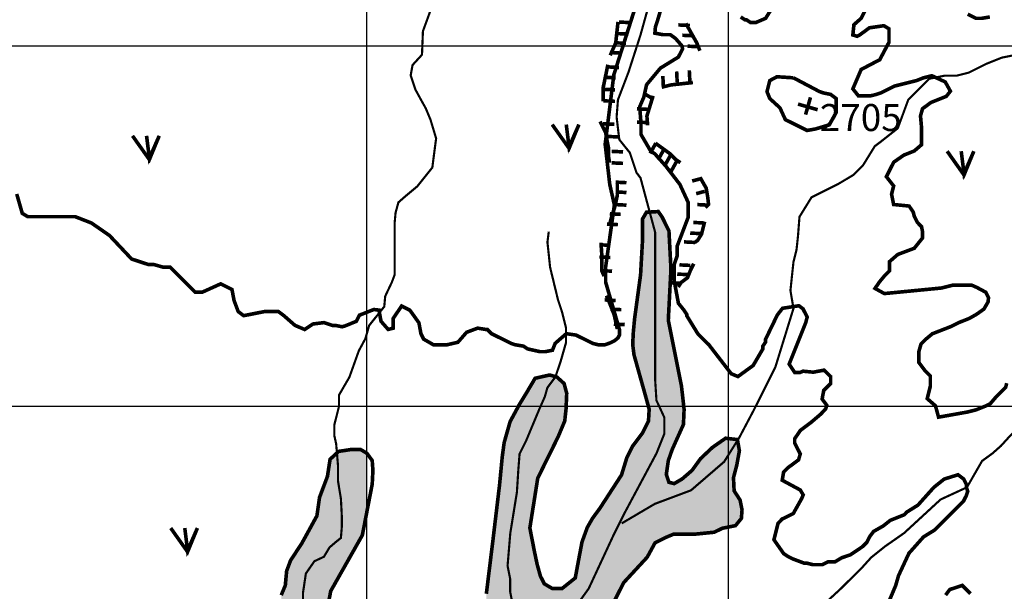
# Model space of a CAD drawing. Units: inches. Extents: x 575013 to 604997, y 7446985 to 7495435.
# Drawn here: x 592037 to 594768, y 7470486 to 7472073 of the extents above; entities that cross this region are included whole.
import ezdxf

# ---------------------------------------------------------------- set-up
doc = ezdxf.new("R2010")
doc.units = ezdxf.units.IN
doc.header["$MEASUREMENT"] = 0
doc.linetypes.add('ACAD_ISO14W100', pattern=[25.5, 12, -3, 0.5, -3, 0.5, -3, 0.5, -3])
for name, color, linetype in [('LAYER01', 7, 'CONTINUOUS'), ('LAYER03', 3, 'CONTINUOUS'), ('LAYER04', 42, 'CONTINUOUS'), ('LAYER05', 7, 'CONTINUOUS'), ('LAYER07', 7, 'CONTINUOUS'), ('LAYER09', 4, 'CONTINUOUS'), ('LAYER11', 7, 'CONTINUOUS')]:
    doc.layers.add(name, color=color, linetype=linetype)
doc.styles.get("Standard").update_dxf_attribs({"font": 'arialbd0.ttf', "height": 75})
pattern_1 = [(37.5, (0, 0), (-1.6000313, 48.94132373), [0, -38.608, 0, -43.18, 0, -41.275]), (7.5, (0, 0), (44.9523283, 71.68251006), [0, -20.828, 0, -34.798, 0, -13.335]), (327.5, (-31.24, 0), (79.09923702, 0.14371847), [0, -12.7, 0, -45.72, 0, -59.69]), (317.5, (-31.24, 0), (76.35564525, 22.2929323), [0, -6.35, 0, -29.972, 0, -34.29])]

msp = doc.modelspace()

# ---------------------------------------------------------------- hatches: boundary and pattern name
at = {"layer": 'LAYER01', "linetype": 'Continuous'}
h = msp.add_hatch(dxfattribs=at)
h.set_pattern_fill('AR-SAND', style=0)
h.set_pattern_definition(pattern_1)
h.paths.add_polyline_path([(593694.1, 7470268.6), (593681.3, 7470286.8), (593674, 7470323.3), (593670.3, 7470350.6), (593672.1, 7470381.7), (593684.8, 7470454.6), (593712.2, 7470509.3), (593777.9, 7470580.5), (593799.8, 7470620.6), (593829.1, 7470635.2), (593851, 7470644.3), (593909.4, 7470644.3), (593964.2, 7470649.8), (593986.1, 7470660.7), (594022.7, 7470668), (594039.1, 7470688.1), (594040.9, 7470711.8), (594035.4, 7470739.2), (594019, 7470764.7), (594017.2, 7470801.2), (594026.3, 7470835.9), (594033.6, 7470876), (594028.1, 7470907), (593995.3, 7470910.7), (593958.7, 7470885.1), (593925.9, 7470854.1), (593902.1, 7470821.3), (593874.7, 7470797.6), (593852.8, 7470784.8), (593838.2, 7470788.4), (593830.9, 7470810.3), (593836.4, 7470848.6), (593847.3, 7470879.7), (593878.4, 7470949), (593880.2, 7470990.9), (593872.9, 7471055.9), (593836.4, 7471238.4), (593843.7, 7471380.7), (593838.2, 7471486.5), (593819.8, 7471523.7), (593808.8, 7471540.1), (593775.9, 7471538.3), (593765, 7471520), (593765, 7471489), (593765, 7471463.5), (593759.5, 7471365), (593743.1, 7471244.6), (593739.4, 7471206.2), (593737.6, 7471171.6), (593741.2, 7471142.4), (593772.3, 7471031.4), (593783.3, 7470991.3), (593781.4, 7470958.4), (593765, 7470925.6), (593737.6, 7470889.1), (593721.2, 7470856.3), (593706.6, 7470808.8), (593670, 7470752.3), (593646.3, 7470715.8), (593626.2, 7470688.4), (593611.6, 7470662.9), (593597, 7470622.7), (593586, 7470564.4), (593578.3, 7470522.8), (593560.1, 7470508.2), (593541.8, 7470493.6), (593514.4, 7470493.6), (593492.5, 7470506.4), (593481.5, 7470528.3), (593472.4, 7470561.1), (593465.1, 7470595.8), (593452.3, 7470661.5), (593474.2, 7470799.9), (593530.8, 7470914.8), (593549.1, 7470958.6), (593552.7, 7470991.4), (593554.6, 7471035.2), (593547.3, 7471062.6), (593527.2, 7471080.8), (593507.1, 7471086.3), (593466.9, 7471077.2), (593443.1, 7471037), (593423.1, 7471004.2), (593397.5, 7470956.8), (593381, 7470898.4), (593375.6, 7470858.2), (593368.3, 7470781.6), (593350, 7470628.4), (593331.6, 7470478.8), (593335.2, 7470345.6), (593346.2, 7470281.8), (593340.7, 7470236.2), (593322.4, 7470196), (593293.2, 7470166.8), (593148.9, 7470000), (593840.4, 7470000), (593854.8, 7470016.8), (593884, 7470040.5), (593916.9, 7470062.4), (593964.4, 7470080.6), (593989.9, 7470098.9), (594011.9, 7470126.2), (594015.5, 7470150), (594004.6, 7470171.9), (593991.8, 7470186.5), (593988.1, 7470210.2), (594008.2, 7470230.2), (594039.3, 7470244.8), (594055.7, 7470259.4), (594066.7, 7470283.1), (594066.7, 7470308.7), (594053.9, 7470325.1), (594013.7, 7470323.3), (593953.4, 7470299.6), (593904.1, 7470286.8), (593854.8, 7470264.9), (593820.1, 7470252.1), (593794.5, 7470246.7), (593761.6, 7470246.7), (593732.4, 7470252.1)])
h.paths.add_polyline_path([(593148.9, 7470000), (593130.6, 7469978.9), (593062.4, 7469902.9), (593040.5, 7469888.3), (593005.8, 7469881), (593000, 7469881), (593000, 7469517.1), (593181.5, 7469703.9), (593377, 7469871.8), (593435.4, 7469900.9), (593517.6, 7469917.4), (593550.5, 7469921), (593623.6, 7469899.1), (593693, 7469842.6), (593729.5, 7469813.4), (593762.4, 7469789.7), (593789.8, 7469780.5), (593817.2, 7469778.7), (593839.1, 7469787.8), (593843.8, 7469847.1), (593842, 7469876.3), (593836.5, 7469894.5), (593827.4, 7469923.7), (593821.9, 7469967.5), (593832.9, 7469991.2), (593840.4, 7470000)])
h = msp.add_hatch(dxfattribs=at)
h.set_pattern_fill('AR-SAND', style=0)
h.set_pattern_definition(pattern_1)
h.paths.add_polyline_path([(592211.7, 7465807.1), (592277.5, 7465927.5), (592353.8, 7466000), (592058.2, 7466000), (592056.4, 7465948.1), (592047.2, 7465829.5), (592047.2, 7465783.9), (592038.1, 7465732.8), (592032.6, 7465689), (592025.3, 7465658), (592000, 7465582), (592000, 7465100.2), (592028.8, 7465185.2), (592047.1, 7465303.8), (592058, 7465373.1), (592138.7, 7465475), (592158.8, 7465549.8)])
h.paths.add_polyline_path([(592353.8, 7466000), (592473.5, 7466113.7), (592632.4, 7466254.1), (592672.6, 7466277.9), (592709.1, 7466281.5), (592745.7, 7466299.8), (592760.3, 7466316.2), (593000, 7466528.2), (593000, 7466743.9), (592808.9, 7466583.7), (592694.6, 7466493.2), (592486.4, 7466381.9), (592376.8, 7466361.8), (592314.7, 7466372.7), (592316.5, 7466447.5), (592331.1, 7466511.4), (592360.4, 7466606.3), (592418.8, 7466769.8), (592471.7, 7466837.4), (592617.8, 7466966.9), (592844.3, 7467127.4), (593000, 7467206.4), (593000, 7467363.4), (592938.5, 7467352.7), (592869.1, 7467323.6), (592805.2, 7467303.5), (592737.6, 7467268.8), (592712, 7467239.6), (592663.7, 7467168.5), (592649.1, 7467146.6), (592621.7, 7467124.7), (592601.6, 7467110.1), (592576, 7467106.5), (592550.4, 7467106.5), (592541.3, 7467124.7), (592566.9, 7467150.3), (592592.4, 7467175.8), (592618, 7467203.2), (592639.9, 7467245.1), (592705.7, 7467349.1), (592782.4, 7467411.1), (592844.5, 7467458.6), (592901.1, 7467515.1), (592960, 7467607.4), (592980.1, 7467636.6), (593000, 7467649), (593000, 7467991.9), (592991.1, 7467979), (592967.3, 7467955.3), (592945.4, 7467924.2), (592916.2, 7467898.7), (592879.7, 7467869.5), (592861.4, 7467862.2), (592835.8, 7467871.3), (592848.6, 7467922.4), (592859.6, 7467958.9), (592921.7, 7468042.8), (592972.8, 7468141.3), (593000, 7468213.8), (593000, 7469189.6), (592912.7, 7469134.9), (592790.3, 7469049.2), (592735.5, 7469027.3), (592691.7, 7469030.9), (592678.9, 7469040.1), (592677, 7469071.1), (592682.5, 7469096.6), (592697.1, 7469124), (592839.6, 7469335.6), (592960.2, 7469476.1), (593000, 7469517.1), (593000, 7469881), (592976.6, 7469881), (592954.7, 7469901.1), (592940.1, 7469933.9), (592927.3, 7469977.7), (592925.4, 7470047), (592925.4, 7470096.3), (592898.1, 7470345.9), (592894.4, 7470422.5), (592894.4, 7470457.2), (592899.9, 7470486.4), (592987.6, 7470641.5), (593000, 7470705.5), (593000, 7470869), (592982.2, 7470879.7), (592958.4, 7470879.7), (592921.9, 7470874.2), (592898.1, 7470852.3), (592890.8, 7470804.9), (592868.9, 7470746.5), (592861.6, 7470695.4), (592839.7, 7470655.3), (592819.6, 7470618.8), (592788.5, 7470571.4), (592777.6, 7470542.2), (592773.9, 7470502.1), (592762.6, 7470474.9), (592762.6, 7470403.8), (592790, 7470170.3), (592790, 7470095.5), (592780.9, 7470026.1), (592770, 7469924), (592748, 7469863.8), (592689.4, 7469635.5), (592616.3, 7469515.1), (592545.1, 7469422), (592537.8, 7469370.9), (592532.3, 7469219.5), (592546.9, 7468971.7), (592546.9, 7468858.6), (592528.6, 7468792.9), (592506.7, 7468710.8), (592439.1, 7468563), (592385.8, 7468353.2), (592320, 7468074.1), (592309.1, 7467948.2), (592316.4, 7467862.5), (592378.5, 7467737), (592400.4, 7467685.9), (592400.4, 7467645.8), (592391.3, 7467594.7), (592376.7, 7467543.6), (592347.5, 7467485.2), (592318.2, 7467383.1), (592316.4, 7467332), (592310.3, 7467235.5), (592290.3, 7467189.9), (592222.7, 7467117), (592180.7, 7467033), (592151.4, 7466936.3), (592098.5, 7466748.4), (592056.4, 7466621), (592014.4, 7466502.4), (592012.5, 7466440.4), (592027.1, 7466360.1), (592036.3, 7466221.5), (592060, 7466050.3), (592058.2, 7466000)])
h.paths.add_polyline_path([(593291.2, 7466657.9), (593369.7, 7466636), (593499.4, 7466625.1), (593554.2, 7466634.2), (593609, 7466636), (593656.5, 7466645.2), (593705.8, 7466652.5), (593861.1, 7466721.8), (593957.2, 7466723.9), (594001.1, 7466734.8), (594024.8, 7466756.7), (594044.9, 7466784.1), (594052.2, 7466813.3), (594048.5, 7466838.8), (594028.5, 7466855.2), (593988.3, 7466858.9), (593946.3, 7466853.4), (593878.7, 7466842.5), (593805.6, 7466829.7), (593741.7, 7466822.4), (593681.4, 7466813.3), (593633.9, 7466807.8), (593597.4, 7466804.1), (593493.8, 7466767.9), (593462.8, 7466767.9), (593426.2, 7466784.4), (593429.9, 7466813.6), (593450, 7466842.7), (593464.6, 7466881.1), (593481, 7466910.2), (593484.7, 7466946.7), (593484.7, 7466992.3), (593484.7, 7467019.7), (593477.4, 7467043.4), (593459.1, 7467052.5), (593440.8, 7467054.4), (593402.5, 7467048.9), (593375.1, 7467030.7), (593345.9, 7467001.5), (593314.8, 7466975.9), (593289.2, 7466954), (593256.4, 7466926.7), (593214.4, 7466902.9), (593013.4, 7466755.2), (593000, 7466743.9), (593000, 7466528.2), (593047, 7466569.8), (593157.9, 7466657.9), (593203.5, 7466679.8)])
h.paths.add_polyline_path([(591918.3, 7465803.8), (592122.8, 7466655.9), (592264.4, 7466621.9), (592059.8, 7465769.8)], flags=9)

# ---------------------------------------------------------------- linework, layer by layer
at = {"layer": 'LAYER01', "color": 7, "linetype": 'Continuous'}
for points in [[(593684.8, 7470454.6, 10, 10, 0), (593712.2, 7470509.3, 10, 10, 0), (593777.9, 7470580.5, 10, 10, 0), (593799.8, 7470620.6, 10, 10, 0), (593829.1, 7470635.2, 10, 10, 0), (593851, 7470644.3, 10, 10, 0), (593909.4, 7470644.3, 10, 10, 0), (593964.2, 7470649.8, 10, 10, 0), (593986.1, 7470660.7, 10, 10, 0), (594022.7, 7470668, 10, 10, 0), (594039.1, 7470688.1, 10, 10, 0), (594040.9, 7470711.8, 10, 10, 0), (594035.4, 7470739.2, 10, 10, 0), (594019, 7470764.7, 10, 10, 0), (594017.2, 7470801.2, 10, 10, 0), (594026.3, 7470835.9, 10, 10, 0), (594033.6, 7470876, 10, 10, 0), (594028.1, 7470907, 10, 10, 0), (593995.3, 7470910.7, 10, 10, 0), (593958.7, 7470885.1, 10, 10, 0), (593925.9, 7470854.1, 10, 10, 0), (593902.1, 7470821.3, 10, 10, 0), (593874.7, 7470797.6, 10, 10, 0), (593852.8, 7470784.8, 10, 10, 0), (593838.2, 7470788.4, 10, 10, 0), (593830.9, 7470810.3, 10, 10, 0), (593836.4, 7470848.6, 10, 10, 0), (593847.3, 7470879.7, 10, 10, 0), (593878.4, 7470949, 10, 10, 0), (593880.2, 7470990.9, 10, 10, 0), (593872.9, 7471055.9, 10, 10, 0), (593836.4, 7471238.4, 10, 10, 0), (593843.7, 7471380.7, 10, 10, 0), (593838.2, 7471486.5, 10, 10, 0), (593819.8, 7471523.7, 10, 10, 0), (593808.8, 7471540.1, 10, 10, 0), (593775.9, 7471538.3, 10, 10, 0), (593765, 7471520, 10, 10, 0), (593765, 7471489, 10, 10, 0), (593765, 7471463.5, 10, 10, 0), (593759.5, 7471365, 10, 10, 0), (593743.1, 7471244.6, 10, 10, 0), (593739.4, 7471206.2, 10, 10, 0), (593737.6, 7471171.6, 10, 10, 0), (593741.2, 7471142.4, 10, 10, 0), (593772.3, 7471031.4, 10, 10, 0), (593783.3, 7470991.3, 10, 10, 0), (593781.4, 7470958.4, 10, 10, 0), (593765, 7470925.6, 10, 10, 0), (593737.6, 7470889.1, 10, 10, 0), (593721.2, 7470856.3, 10, 10, 0), (593706.6, 7470808.8, 10, 10, 0), (593670, 7470752.3, 10, 10, 0), (593646.3, 7470715.8, 10, 10, 0), (593626.2, 7470688.4, 10, 10, 0), (593611.6, 7470662.9, 10, 10, 0), (593597, 7470622.7, 10, 10, 0), (593586, 7470564.4, 10, 10, 0), (593578.3, 7470522.8, 10, 10, 0), (593560.1, 7470508.2, 10, 10, 0), (593541.8, 7470493.6, 10, 10, 0), (593514.4, 7470493.6, 10, 10, 0), (593492.5, 7470506.4, 10, 10, 0), (593481.5, 7470528.3, 10, 10, 0), (593472.4, 7470561.1, 10, 10, 0), (593465.1, 7470595.8, 10, 10, 0), (593452.3, 7470661.5, 10, 10, 0), (593474.2, 7470799.9, 10, 10, 0), (593530.8, 7470914.8, 10, 10, 0), (593549.1, 7470958.6, 10, 10, 0), (593552.7, 7470991.4, 10, 10, 0), (593554.6, 7471035.2, 10, 10, 0), (593547.3, 7471062.6, 10, 10, 0), (593527.2, 7471080.8, 10, 10, 0), (593507.1, 7471086.3, 10, 10, 0), (593466.9, 7471077.2, 10, 10, 0), (593443.1, 7471037, 10, 10, 0), (593423.1, 7471004.2, 10, 10, 0), (593397.5, 7470956.8, 10, 10, 0), (593381, 7470898.4, 10, 10, 0), (593375.6, 7470858.2, 10, 10, 0), (593368.3, 7470781.6, 10, 10, 0), (593350, 7470628.4, 10, 10, 0), (593331.6, 7470478.8, 10, 10, 0)], [(592894.4, 7470457.2, 10, 10, 0), (592899.9, 7470486.4, 10, 10, 0), (592987.6, 7470641.5, 10, 10, 0), (593015, 7470783, 10, 10, 0), (593016.9, 7470821.3, 10, 10, 0), (593015, 7470848.7, 10, 10, 0), (593000.4, 7470868.8, 10, 10, 0), (592982.2, 7470879.7, 10, 10, 0), (592958.4, 7470879.7, 10, 10, 0), (592921.9, 7470874.2, 10, 10, 0), (592898.1, 7470852.3, 10, 10, 0), (592890.8, 7470804.9, 10, 10, 0), (592868.9, 7470746.5, 10, 10, 0), (592861.6, 7470695.4, 10, 10, 0), (592839.7, 7470655.3, 10, 10, 0), (592819.6, 7470618.8, 10, 10, 0), (592788.5, 7470571.4, 10, 10, 0), (592777.6, 7470542.2, 10, 10, 0), (592773.9, 7470502.1, 10, 10, 0), (592762.6, 7470474.9, 10, 10, 0)]]:
    msp.add_lwpolyline(points, format="xyseb", dxfattribs=at)
at = {"layer": 'LAYER03', "color": 3, "linetype": 'Continuous', "const_width": 10}
for points in [[(593514.3, 7471781.7), (593561.1, 7471715.5), (593588.4, 7471781.7), (593561.1, 7471719.4), (593553.3, 7471781.7)], [(592350, 7471750.4), (592396.8, 7471684.3), (592424.1, 7471750.4), (592396.8, 7471688.2), (592389, 7471750.4)], [(594609.9, 7471707.7), (594656.7, 7471641.5), (594684, 7471707.7), (594656.7, 7471645.4), (594648.9, 7471707.7)], [(592456, 7470661.4), (592502.8, 7470595.2), (592530.1, 7470661.4), (592502.8, 7470599.1), (592495, 7470661.4)]]:
    msp.add_lwpolyline(points, dxfattribs=at)
at = {"layer": 'LAYER04', "color": 42, "linetype": 'Continuous', "const_width": 10}
for points, elevation in [([(594436.6, 7470429.2), (594467.3, 7470502.1), (594475, 7470529), (594503.9, 7470591.3), (594544.1, 7470636.5), (594574.9, 7470655.7), (594655.5, 7470736.4), (594663.2, 7470751.7), (594667, 7470763.3), (594663.2, 7470774.8), (594663.2, 7470782.5), (594655.5, 7470797.8), (594640.1, 7470809.3), (594601.7, 7470797.3), (594573.3, 7470774.6), (594528.8, 7470724.9), (594498, 7470705.7), (594490.4, 7470698), (594452, 7470682.6), (594432.8, 7470667.3), (594405.9, 7470651.9), (594394.4, 7470636.5), (594386.7, 7470621.2), (594375.2, 7470609.7), (594340.6, 7470586.6), (594317.6, 7470578.9), (594298.4, 7470567.4), (594279.2, 7470567.4), (594263.8, 7470559.7), (594236.9, 7470559.7), (594221.6, 7470563.6), (594213.9, 7470563.6), (594183.2, 7470575.1), (594167.8, 7470582.8), (594156.3, 7470590.5), (594129.4, 7470628.9), (594140.9, 7470674.9), (594152.4, 7470686.5), (594183.2, 7470701.8), (594206.4, 7470743.3), (594210.6, 7470753.3), (594202.4, 7470767.1), (594152.4, 7470794), (594156.3, 7470817), (594167.8, 7470828.5), (594197.7, 7470850.6), (594202.4, 7470866.9), (594187, 7470897.7), (594187, 7470909.2), (594202.4, 7470932.2), (594233.1, 7470955.3), (594260, 7470978.3), (594273, 7470992.5), (594275.9, 7471002.5), (594263.1, 7471019.5), (594267.6, 7471043.6), (594286.8, 7471062.8), (594286.8, 7471082), (594268.3, 7471099.7), (594238.5, 7471094.1), (594210, 7471096.9), (594202.4, 7471093.5), (594187, 7471093.5), (594171.6, 7471116.6), (594217.7, 7471231.8), (594221.6, 7471247.1), (594210, 7471270.1), (594198.7, 7471278.6), (594153.2, 7471271.5), (594138.9, 7471253.1), (594106.3, 7471185.7), (594106.3, 7471178), (594098.7, 7471166.5), (594098.7, 7471158.8), (594071.8, 7471112.7), (594029.5, 7471082), (594010.9, 7471089.8), (593948.9, 7471170.3), (593918.2, 7471201), (593887.5, 7471251), (593887.5, 7471254.8), (593879.8, 7471266.3), (593864.4, 7471285.5), (593852.9, 7471347), (593852.9, 7471393.1), (593860.6, 7471416.1), (593860.6, 7471443), (593891.3, 7471523.6), (593891.3, 7471565.9), (593868.3, 7471615.8), (593829.9, 7471665.7), (593799.1, 7471700.3), (593787.6, 7471707.9), (593760.7, 7471754), (593760.7, 7471784.8), (593756.9, 7471830.8), (593768.4, 7471857.7), (593776.1, 7471892.3), (593814.5, 7471938.4), (593864.4, 7471969.1), (593875.9, 7471992.1), (593874.5, 7471999.9), (593856, 7472021.2), (593841.8, 7472031.2), (593821.9, 7472031.2), (593799.1, 7472035.4), (593800.6, 7472052.5), (593806.2, 7472069.5), (593820.5, 7472117.8)], 2650), ([(593742.3, 7472099.3), (593685.4, 7471920.4), (593661.2, 7471727.3), (593674, 7471615.2), (593686.8, 7471558.4), (593662.6, 7471386.6), (593662.6, 7471344), (593701, 7471211.9), (593701, 7471197.7), (593696.7, 7471189.2), (593688.2, 7471182.1), (593674, 7471175), (593660.9, 7471170.3), (593641.7, 7471170.3), (593626.3, 7471174.2), (593580.2, 7471197.2), (593553.4, 7471201), (593522.6, 7471174.2), (593515, 7471155), (593495.8, 7471151.1), (593480.4, 7471151.1), (593445.8, 7471158.8), (593434.3, 7471166.5), (593411.3, 7471170.3), (593399.8, 7471174.2), (593346, 7471201), (593334.5, 7471212.6), (593330.6, 7471212.6), (593307.6, 7471216.4), (593276.9, 7471204.9), (593252.7, 7471177.2), (593223.1, 7471170.3), (593184.7, 7471170.3), (593157.8, 7471185.7), (593150.1, 7471201), (593144.6, 7471231.2), (593119.4, 7471266.3), (593096.4, 7471277.8), (593073.3, 7471243.3), (593073.3, 7471216.4), (593059.3, 7471212.7), (593039.4, 7471235.4), (593033.7, 7471266.6), (593019.4, 7471268.1), (592979.6, 7471252.4), (592971.1, 7471235.4), (592939.8, 7471222.6), (592931.3, 7471220.2), (592912.1, 7471224.1), (592904.4, 7471224.1), (592881.3, 7471231.8), (592850.6, 7471227.9), (592827.6, 7471212.6), (592800.7, 7471224.1), (592770, 7471251), (592754.6, 7471262.5), (592716.2, 7471262.5), (592658.6, 7471251), (592643.2, 7471262.5), (592631.7, 7471293.2), (592626, 7471323.7), (592594.7, 7471339.4), (592543.4, 7471316.2), (592524.2, 7471316.2), (592455.1, 7471385.4), (592435.9, 7471385.4), (592409, 7471393.1), (592393.6, 7471393.1), (592347.5, 7471408.4), (592286.1, 7471473.7), (592236.2, 7471508.3), (592190.7, 7471526), (592059.5, 7471526), (592044.2, 7471535.1), (592028.8, 7471588.9)], 2650), ([(594728.5, 7472080.4), (594705.4, 7472076.6), (594690.1, 7472076.6), (594667, 7472088.1)], 2750), ([(594183, 7471911.7), (594256.1, 7471873.1), (594267.6, 7471869.2), (594286.8, 7471865.4), (594302.2, 7471853.9), (594302.2, 7471815.5), (594283, 7471780.9), (594244.6, 7471769.4), (594221.4, 7471765.3), (594161.1, 7471795.4), (594146, 7471828.2), (594117.9, 7471853.9), (594110.2, 7471873.1), (594117.9, 7471903.8), (594137.8, 7471914.4), (594183.2, 7471911.5)], 2700), ([(594674.7, 7470479.1), (594651.7, 7470502.1), (594617.1, 7470490.6), (594605.6, 7470475.2)], 2650)]:
    msp.add_lwpolyline(points, dxfattribs=dict(at, elevation=elevation))
at = {"layer": 'LAYER04', "color": 42, "linetype": 'Continuous', "const_width": 10, "elevation": 2700, "flags": 128}
for points in [[(594125.6, 7472107.3), (594106.3, 7472076.6), (594079.5, 7472065.1), (594064.1, 7472065.1), (594052.6, 7472072.8), (594048.7, 7472072.8), (594037.2, 7472080.4)], [(594775.2, 7471063.6), (594772.3, 7471052.1), (594746.5, 7471026.4), (594729.3, 7471006.4), (594717.9, 7471000.7), (594689.2, 7470989.2), (594666.3, 7470983.5), (594586.1, 7470969.2), (594577.5, 7471000.7), (594554.6, 7471020.7), (594563.2, 7471055), (594563.2, 7471083.6), (594548.9, 7471097.9), (594531.7, 7471120.8), (594531.7, 7471152.2), (594537.4, 7471172.2), (594551.7, 7471186.5), (594568.9, 7471200.8), (594620.5, 7471220.9), (594643.4, 7471232.3), (594672, 7471243.7), (594692.1, 7471255.2), (594712.1, 7471269.5), (594723.6, 7471289.5), (594724.6, 7471300.9), (594716.9, 7471316.2), (594692.1, 7471329.5), (594678.5, 7471335.5), (594624.8, 7471335.5), (594594.1, 7471327.8), (594435.7, 7471312.4), (594409.9, 7471326.7), (594421.4, 7471343.8), (594435.7, 7471361), (594450, 7471375.3), (594450, 7471401), (594473, 7471421), (594518.8, 7471438.2), (594541.7, 7471466.8), (594541.7, 7471483.9), (594538.8, 7471498.2), (594527.4, 7471509.7), (594518.8, 7471526.8), (594515.9, 7471538.3), (594504.5, 7471555.4), (594461.5, 7471559.7), (594455.8, 7471588.3), (594461.5, 7471611.2), (594441.4, 7471636.9), (594461.5, 7471677), (594490.1, 7471697), (594518.8, 7471708.4), (594538.8, 7471725.6), (594538.8, 7471774.2), (594536, 7471805.7), (594541.7, 7471825.7), (594564.6, 7471842.8), (594607.6, 7471860), (594619, 7471874.3), (594604.7, 7471900), (594567.5, 7471917.2), (594544.6, 7471911.5), (594524.9, 7471903.8), (594463.5, 7471888.4), (594425.1, 7471869.2), (594413.6, 7471865.4), (594398.2, 7471861.6), (594363.6, 7471861.6), (594348.3, 7471880.8), (594371.3, 7471934.5), (594422.9, 7471961.7), (594448.7, 7472010.3), (594448.7, 7472047.5), (594434.3, 7472056.1), (594394.2, 7472050.3), (594367.5, 7472030.5), (594359.8, 7472026.7), (594348.3, 7472030.5), (594351.3, 7472058.9), (594371.3, 7472076.6), (594381.4, 7472096.7)]]:
    msp.add_lwpolyline(points, dxfattribs=at)
at = {"layer": 'LAYER04', "color": 42, "const_width": 10}
for points in [[(593696.9, 7472066.8), (593690.5, 7472008.4), (593675.3, 7471973.9)], [(593699.8, 7472066.3), (593731.7, 7472064.7)], [(593864.3, 7472058.3), (593896.2, 7472056.7)], [(593885.1, 7472062.4), (593915.4, 7472008.4), (593924, 7471986.8)], [(593693.4, 7472034.4), (593725.4, 7472032.8)], [(593687, 7472008.8), (593719, 7472007.2)], [(593875.5, 7472029.6), (593907.4, 7472028)], [(593674.3, 7471981.7), (593706.2, 7471980.1)], [(593889.8, 7471999.3), (593921.8, 7471997.7)], [(593668.8, 7471947.9), (593655.9, 7471885.3), (593655.9, 7471846.4)], [(593667.9, 7471941.8), (593699.8, 7471940.2)], [(593861.1, 7471898.8), (593859.5, 7471929.1)], [(593896.2, 7471902), (593894.6, 7471932.3)], [(593658.3, 7471913.1), (593690.2, 7471911.5)], [(593904.6, 7471898.3), (593844, 7471891.8), (593818.1, 7471885.3)], [(593822.8, 7471886), (593821.2, 7471916.3)], [(593656.7, 7471879.6), (593688.6, 7471878)], [(593789.2, 7471855.7), (593768.5, 7471868.5)], [(593656.7, 7471847.7), (593688.6, 7471846.1)], [(593794.3, 7471861.5), (593777, 7471805.4), (593779.1, 7471779.4)], [(593749.3, 7471825.4), (593781.2, 7471823.8)], [(593647.2, 7471790.2), (593662.3, 7471760), (593666.7, 7471736.2), (593671, 7471714.6), (593671, 7471690.9), (593673.2, 7471675.7)], [(593749.3, 7471788.7), (593781.2, 7471787.1)], [(593655.1, 7471783.9), (593687, 7471782.3)], [(593666.3, 7471748.8), (593698.2, 7471747.2)], [(593679, 7471707.3), (593711, 7471705.8)], [(593801.9, 7471730.2), (593785.9, 7471701.5)], [(593800.8, 7471729.8), (593839.7, 7471701.7), (593857, 7471684.4), (593870, 7471675.7)], [(593824.2, 7471712.7), (593808.3, 7471684)], [(593841.8, 7471695.1), (593825.8, 7471666.4)], [(593859.4, 7471679.2), (593843.4, 7471650.5)], [(593679, 7471675.4), (593711, 7471673.9)], [(593695, 7471622.2), (593695, 7471585.5), (593688.6, 7471555.2), (593677.7, 7471520.7), (593673.4, 7471503.4)], [(593720.4, 7471620.2), (593690.1, 7471621.8)], [(593926.4, 7471631.3), (593902.5, 7471624.9)], [(593924.3, 7471635.2), (593941.6, 7471604.9), (593945.9, 7471579), (593948.1, 7471559.6), (593939.4, 7471550.9)], [(593720.4, 7471593), (593690.1, 7471594.6)], [(593937.6, 7471596.2), (593913.7, 7471589.8)], [(593720.4, 7471557.9), (593690.1, 7471559.5)], [(593947.2, 7471557.9), (593916.8, 7471559.5)], [(593704.4, 7471532.4), (593674.1, 7471534)], [(593937.3, 7471512), (593928.6, 7471477.5), (593917.8, 7471460.2), (593909.2, 7471453.7)], [(593696.5, 7471503.7), (593666.1, 7471505.3)], [(593936, 7471508.3), (593905.7, 7471509.9)], [(593927.3, 7471478.8), (593897, 7471480.4)], [(593675.7, 7471446.3), (593645.4, 7471447.9)], [(593649.6, 7471453.7), (593651.8, 7471421.3), (593651.8, 7471375.9), (593658.3, 7471360.8)], [(593910.5, 7471454.3), (593880.1, 7471455.9)], [(593675.7, 7471412.8), (593645.4, 7471414.4)], [(593680.5, 7471374.5), (593650.2, 7471376.1)], [(593907, 7471395.4), (593898.3, 7471378.1), (593889.7, 7471356.5), (593872.4, 7471343.5), (593863.7, 7471330.6)], [(593897.7, 7471390.5), (593867.3, 7471392.1)], [(593891.3, 7471364.9), (593861, 7471366.5)], [(593872.1, 7471341), (593841.8, 7471342.6)], [(593690.1, 7471293.2), (593659.7, 7471294.7)], [(593664.8, 7471306.8), (593675.6, 7471280.9), (593686.4, 7471252.8), (593690.7, 7471233.4), (593695, 7471213.9)], [(593706, 7471267.6), (593675.7, 7471269.2)], [(593715.6, 7471226.2), (593685.3, 7471227.8)]]:
    msp.add_lwpolyline(points, dxfattribs=at)
at = {"layer": 'LAYER07', "color": 7}
for p, q in [((593000, 7456149), (593000, 7483830.3)), ((576946.2, 7472000), (602591.6, 7472000)), ((576941.2, 7471000), (602585.6, 7471000))]:
    msp.add_line(p, q, dxfattribs=at)
at = {"layer": 'LAYER07', "color": 7, "linetype": 'Continuous'}
msp.add_lwpolyline([(594003.1, 7457174.3), (594003.4, 7483824.5)], dxfattribs=at)
at = {"layer": 'LAYER09', "color": 4, "linetype": 'ACAD_ISO14W100', "ltscale": 10, "const_width": 6, "flags": 128}
msp.add_lwpolyline([(601482.7, 7478850), (601379.5, 7478761.7), (601313.2, 7478732.3), (601188, 7478684.4), (601165.9, 7478658.7), (601147.5, 7478636.6), (601114.3, 7478629.3), (601084.8, 7478629.3), (601033.3, 7478625.6), (601003.8, 7478625.6), (600937.5, 7478610.9), (600915.4, 7478574.1), (600815.9, 7478574.1), (600764.3, 7478574.1), (600709.1, 7478559.4), (600558, 7478518.9), (600517.5, 7478485.8), (600392.2, 7478467.4), (600355.4, 7478460.1), (600318.6, 7478460.1), (600285.4, 7478449), (600281.7, 7478427), (600267, 7478408.6), (600222.8, 7478360.8), (600185.9, 7478327.7), (600090.2, 7478283.5), (599990.7, 7478209.9), (599788.1, 7478107), (599747.6, 7478066.5), (599696, 7478026), (599614.9, 7477985.6), (599556, 7477952.5), (599504.4, 7477930.4), (599487.5, 7477905.6), (599447, 7477905.6), (599417.5, 7477898.2), (599395.4, 7477876.2), (599373.3, 7477857.8), (599358.6, 7477839.4), (599314.4, 7477810), (599255.4, 7477795.2), (599237, 7477784.2), (599203.9, 7477769.5), (599167, 7477765.8), (599137.6, 7477769.5), (599097, 7477769.5), (599082.3, 7477773.2), (599056.5, 7477765.8), (599004.9, 7477743.8), (598990.2, 7477736.4), (598960.7, 7477721.7), (598931.3, 7477707), (598909.1, 7477699.6), (598887, 7477688.6), (598861.3, 7477677.5), (598842.8, 7477659.2), (598824.4, 7477637.1), (598798.6, 7477618.7), (598769.2, 7477611.3), (598739.7, 7477611.3), (598713.9, 7477615), (598684.4, 7477629.7), (598651.3, 7477640.8), (598614.4, 7477651.8), (598585, 7477666.5), (598562.9, 7477673.9), (598507.6, 7477673.9), (598474.4, 7477662.8), (598430.2, 7477648.1), (598415.5, 7477644.4), (598393.4, 7477633.4), (598371.3, 7477626), (598334.5, 7477611.3), (598297.6, 7477581.9), (598275.5, 7477552.5), (598238.7, 7477530.4), (598194.5, 7477519.4), (598179.7, 7477508.3), (598165, 7477501), (598142.9, 7477490), (598120.8, 7477486.3), (598091.3, 7477471.6), (598069.2, 7477453.2), (598054.5, 7477438.5), (598010.3, 7477427.4), (597980.8, 7477405.4), (597966.1, 7477387), (597955, 7477361.2), (597947.6, 7477331.8), (597936.6, 7477295), (597929.2, 7477284), (597772.2, 7477186.5), (597658, 7477142.4), (597621.2, 7477116.6), (597588, 7477068.8), (597473.8, 7477006.3), (597389.1, 7476925.3), (597389.1, 7476855.5), (597378, 7476778.2), (597355.9, 7476645.8), (597311.7, 7476583.3), (597223.3, 7476531.8), (597212.2, 7476491.3), (597193.8, 7476476.6), (597153.3, 7476458.2), (597083.3, 7476458.2), (597053.8, 7476469.2), (597009.6, 7476476.6), (596980.2, 7476476.6), (596950.7, 7476458.2), (596913.8, 7476428.8), (596891.7, 7476417.7), (596869.6, 7476392), (596843.8, 7476369.9), (596818.1, 7476355.2), (596791.1, 7476278.6), (596750.6, 7476256.5), (596699, 7476216.1), (596651.1, 7476201.3), (596606.9, 7476175.6), (596573.7, 7476124.1), (596544.3, 7476080), (596529.5, 7476046.9), (596500.1, 7476010.1), (596474.3, 7475984.3), (596455.8, 7475958.6), (596422.7, 7475936.5), (596374.8, 7475914.4), (596360.1, 7475874), (596352.7, 7475833.5), (596349, 7475785.7), (596345.3, 7475760), (596323.2, 7475730.5), (596308.5, 7475690.1), (596308.5, 7475634.9), (596293.7, 7475601.8), (596282.7, 7475572.4), (596220.1, 7475502.5), (596135.3, 7475487.8), (596069, 7475506.2), (596002.7, 7475506.2), (595958.5, 7475491.4), (595929, 7475480.4), (595910.6, 7475458.3), (595903.2, 7475436.3), (595884.8, 7475417.9), (595848, 7475395.8), (595825.9, 7475377.4), (595803.8, 7475359), (595800.1, 7475340.6), (595773.2, 7475293.7), (595765.8, 7475245.8), (595769.5, 7475201.7), (595773.2, 7475153.9), (595765.8, 7475106.1), (595740, 7475065.6), (595721.6, 7475025.2), (595699.5, 7474995.7), (595670, 7474951.6), (595647.9, 7474929.5), (595618.5, 7474911.1), (595596.4, 7474841.2), (595585.3, 7474701.5), (595574.3, 7474642.6), (595552.1, 7474558), (595481.4, 7474500.4), (595437.2, 7474467.3), (595407.7, 7474426.9), (595389.3, 7474397.4), (595374.6, 7474357), (595374.6, 7474331.2), (595356.2, 7474294.4), (595326.7, 7474257.7), (595308.3, 7474228.2), (595289.8, 7474176.7), (595308.3, 7474117.9), (595308.3, 7474088.5), (595283.8, 7474040.6), (595262.1, 7474008), (595243.9, 7473980.8), (595233, 7473966.3), (595223.9, 7473953.6), (595211.2, 7473941), (595200.3, 7473926.5), (595176.7, 7473893.8), (595156.8, 7473875.7), (595145.9, 7473846.7), (595133.2, 7473821.3), (595109.6, 7473777.8), (595104.1, 7473730.7), (595102.3, 7473703.5), (595079.3, 7473673.8), (595075.7, 7473637.1), (595060.9, 7473600.3), (595046.2, 7473570.9), (595024.1, 7473541.4), (595002, 7473534.1), (594979.9, 7473526.7), (594968.8, 7473508.3), (594965.1, 7473489.9), (594928.3, 7473453.1), (594895.1, 7473438.4), (594876.7, 7473401.7), (594850.9, 7473379.6), (594821.5, 7473364.9), (594803, 7473346.5), (594795.7, 7473328.1), (594795.7, 7473320.7), (594766.2, 7473320.7), (594744.1, 7473306), (594736.7, 7473291.3), (594714.6, 7473276.6), (594696.2, 7473261.9), (594670.4, 7473250.8), (594655.7, 7473247.2), (594641, 7473247.2), (594618.8, 7473247.2), (594559.9, 7473247.2), (594537.8, 7473247.2), (594519.4, 7473247.2), (594493.6, 7473247.2), (594478.9, 7473232.5), (594467.8, 7473221.4), (594464.1, 7473203), (594456.8, 7473158.9), (594456.8, 7473125.8), (594397.8, 7473118.4), (594375.7, 7473133.1), (594353.6, 7473140.5), (594316.8, 7473140.5), (594294.7, 7473136.8), (594272.6, 7473103.7), (594257.8, 7473074.3), (594257.8, 7473052.2), (594254.1, 7473011.8), (594243.1, 7472960.3), (594243.1, 7472923.5), (594228.3, 7472908.8), (594213.6, 7472890.4), (594173.1, 7472849.9), (594094.5, 7472733.2), (594054, 7472700.1), (594002.4, 7472659.6), (593958.2, 7472655.9), (593958.2, 7472703.7), (593969.3, 7472740.5), (593969.3, 7472762.6), (593943.5, 7472781), (593903, 7472773.6), (593869.8, 7472744.2), (593855.1, 7472740.5), (593810.9, 7472740.5), (593766.7, 7472733.2), (593729.8, 7472722.1), (593685.6, 7472678), (593689.3, 7472641.2), (593704, 7472608.1), (593718.8, 7472578.7), (593733.5, 7472545.6), (593685.6, 7472475.7), (593678.2, 7472442.6), (593700.4, 7472391.1), (593715.1, 7472365.3), (593726.1, 7472354.3), (593726.1, 7472324.9), (593718.8, 7472302.8), (593711.4, 7472288.1), (593722.5, 7472251.3), (593774, 7472251.3), (593788.8, 7472225.6), (593810.9, 7472203.5), (593807.2, 7472159.4), (593788.8, 7472122.6), (593777.7, 7472096.8), (593759.3, 7472030.6), (593726.1, 7471927.6), (593696.7, 7471850.4), (593693, 7471802.6), (593700.4, 7471740), (593729.8, 7471703.3), (593748.2, 7471648.1), (593759.3, 7471633.4), (593799.8, 7471482.8), (593799.8, 7471438.7), (593799.8, 7471317.3), (593799.8, 7471221.7), (593799.8, 7471137.1), (593799.8, 7471074.6), (593803.5, 7471015.7), (593825.6, 7470967.9), (593825.6, 7470923.8), (593803.5, 7470868.6), (593715.1, 7470703.1), (593685.6, 7470644.2), (593615.6, 7470493.4), (593578.8, 7470441.9), (593519.4, 7470379.9), (593519.4, 7470339.4), (593508.4, 7470310), (593493.7, 7470284.3), (593471.6, 7470254.8), (593442.1, 7470225.4), (593434.7, 7470214.4), (593427.4, 7470210.7), (593434.7, 7470276.9), (593434.7, 7470321.1), (593420, 7470361.5), (593420, 7470409.3), (593405.2, 7470446.1), (593397.9, 7470482.9), (593397.9, 7470519.7), (593390.5, 7470556.5), (593398, 7470646.8), (593416.4, 7470760.8), (593420.1, 7470819.7), (593423.8, 7470867.5), (593442.2, 7470904.3), (593479, 7470992.5), (593493.7, 7471025.6), (593501.1, 7471051.4), (593523.2, 7471080.8), (593538, 7471125), (593552.7, 7471176.5), (593552.7, 7471216.9), (593541.6, 7471261.1), (593530.6, 7471294.2), (593508.5, 7471385.2), (593501.1, 7471455.1), (593504.8, 7471484.5)], dxfattribs=at)
at = {"layer": 'LAYER09', "linetype": 'ACAD_ISO14W100', "ltscale": 10, "const_width": 6, "flags": 128}
for points in [[(593707.1, 7470674.3), (593799, 7470728.5), (593899.4, 7470766.1), (593991.3, 7470845.4), (594033.1, 7470912.2), (594074.9, 7470991.4), (594133.4, 7471108.3), (594183.6, 7471271), (594175.2, 7471321.1), (594183.6, 7471400.4), (594192, 7471433.8), (594196.1, 7471471.3), (594200.3, 7471525.6), (594233.8, 7471579.8), (594309, 7471617.4), (594350.8, 7471642.4), (594375.9, 7471667.5), (594409.3, 7471721.7), (594426, 7471734.2), (594472.9, 7471771.3), (594502.1, 7471850.6), (594560.6, 7471909), (594602.4, 7471917.3), (594635.9, 7471917.3), (594669.3, 7471925.7), (594719.5, 7471950.7), (594761.3, 7471967.4), (594803.1, 7471975.7), (594849.1, 7471996.6), (594870, 7472021.6), (594890.9, 7472084.2), (594920.1, 7472138.5), (594941, 7472201.1), (594970.3, 7472272), (595003.7, 7472301.2), (595045.5, 7472334.6), (595091.5, 7472384.7), (595237.8, 7472484.8), (595379.9, 7472585), (595455.1, 7472643.4), (595522, 7472706), (595597.3, 7472731), (595664.1, 7472735.2), (595722.7, 7472785.3)], [(593706, 7470101.7), (593844.7, 7470159.2), (593899.6, 7470208.8), (593938.8, 7470237.5), (593983.3, 7470258.4), (594035.6, 7470292.3), (594077.4, 7470315.8), (594108.8, 7470344.5), (594132.3, 7470368), (594158.5, 7470386.3), (594197.7, 7470399.4), (594229.1, 7470417.6), (594260.5, 7470438.5), (594281.4, 7470462), (594315.4, 7470493.4), (594375.5, 7470553.4), (594399.1, 7470579.5), (594438.3, 7470610.9), (594464.5, 7470629.1), (594490.6, 7470647.4), (594591.7, 7470740.6), (594664.9, 7470774.5), (594706.8, 7470847.6), (594735.5, 7470868.5), (594759.1, 7470889.4), (594785.2, 7470918.1), (594808.8, 7470941.6), (594832.3, 7470965.1), (594858.4, 7470993.8), (594889.8, 7471025.2), (594916, 7471059.1), (594936.9, 7471087.8), (594957.8, 7471116.5), (594994.4, 7471147.9), (595031.1, 7471171.4), (595083.4, 7471192.3), (595130.4, 7471205.3), (595177.5, 7471215.8), (595208.9, 7471223.6), (595230.4, 7471264.8), (595248.7, 7471306.5), (595277.5, 7471348.3), (595290.6, 7471382.3), (595322, 7471421.4), (595342.9, 7471447.5), (595374.3, 7471497.1), (595384.7, 7471531.1), (595410.9, 7471570.2), (595442.3, 7471606.8), (595471, 7471638.1), (595499.8, 7471664.2), (595528.6, 7471687.7), (595552.1, 7471716.5), (595562.6, 7471740), (595578.3, 7471826.1), (595620.4, 7471895.9), (595641.3, 7471956), (595664.9, 7472013.4), (595680.5, 7472055.2), (595691, 7472102.2), (595711.9, 7472143.9), (595766.8, 7472170.1), (595806.1, 7472188.3), (595827, 7472211.8), (595847.9, 7472251), (595866.2, 7472284.9), (595918.5, 7472337.2), (595952.5, 7472358.1), (595983.9, 7472376.3), (596017.9, 7472397.2), (596051.9, 7472420.7), (596078.1, 7472441.6), (596093.8, 7472457.3), (596112.1, 7472475.6), (596125.1, 7472491.2), (596155.3, 7472521.9), (596194.5, 7472576.7), (596220.6, 7472621.1), (596267.7, 7472657.7), (596309.6, 7472686.4), (596335.7, 7472699.5), (596361.9, 7472709.9), (596382.8, 7472720.4)], [(593252.6, 7472696), (593202.9, 7472408.8), (593174.2, 7472312.2), (593182, 7472267.8), (593197.7, 7472215.6), (593208.2, 7472189.5), (593200.3, 7472158.1), (593184.6, 7472132), (593179.4, 7472105.9), (593155.7, 7472040.9), (593153.1, 7471975.6), (593126.9, 7471946.9), (593121.7, 7471918.2), (593134.7, 7471879), (593150.4, 7471850.3), (593163.5, 7471826.8), (593176.6, 7471795.4), (593192.3, 7471743.2), (593187.1, 7471704), (593181.8, 7471662.3), (593160.9, 7471636.2), (593140, 7471610.1), (593108.6, 7471583.9), (593087.7, 7471565.7), (593079.8, 7471536.9), (593077.2, 7471508.2), (593077.2, 7471463.8), (593077.2, 7471427.3), (593077.2, 7471393.3), (593077.2, 7471364.6), (593069.4, 7471343.7)], [(593069.4, 7471343.7), (593051, 7471304.9), (593048.4, 7471276.2), (593027.5, 7471250), (593006.6, 7471223.9), (592996.1, 7471187.4), (592977.8, 7471153.4), (592951.7, 7471080.3), (592922.9, 7471030.7), (592922.9, 7470999.4), (592909.8, 7470947.2), (592909.8, 7470918.4), (592915, 7470894.9), (592920.3, 7470832.3), (592920.3, 7470790.5), (592928.1, 7470743.5), (592930.7, 7470693.9), (592930.7, 7470665.2), (592928.1, 7470633.8), (592915, 7470623.4), (592896.7, 7470607.7), (592881, 7470581.6), (592854.6, 7470569.2), (592831, 7470535.2), (592823.2, 7470483), (592823.2, 7470449.1), (592823.2, 7470412.5), (592825.8, 7470373.3), (592849.3, 7470287.2), (592867.6, 7470253.2), (592872.9, 7470221.9), (592872.9, 7470203.6), (592885.9, 7470127.9), (592885.9, 7470057.4), (592885.9, 7470020.8), (592875.5, 7469994.7), (592865, 7469973.8), (592859.8, 7469947.7), (592854.6, 7469916.4), (592844, 7469843.9), (592836.2, 7469810), (592825.7, 7469773.4), (592812.6, 7469736.9), (592807.4, 7469689.9), (592804.8, 7469663.8), (592802.2, 7469624.6), (592799.6, 7469590.7), (592797, 7469546.3), (592799.6, 7469512.3), (592799.6, 7469481), (592799.6, 7469441.8), (592799.6, 7469413.1), (592797, 7469387), (592791.7, 7469371.3), (592781.3, 7469363.5), (592765.6, 7469324.3)]]:
    msp.add_lwpolyline(points, dxfattribs=at)
at = {"layer": 'LAYER11', "color": 7, "linetype": 'Continuous', "const_width": 10}
for points in [[(594230.8, 7471857.2), (594217.2, 7471809.3)], [(594196.3, 7471838.5), (594250.7, 7471822.8)]]:
    msp.add_lwpolyline(points, dxfattribs=at)

# ---------------------------------------------------------------- texts
at = {"layer": 'LAYER05', "color": 7, "linetype": 'Continuous', "insert": (594256.8, 7471838.6), "char_height": 75, "width": 649.153, "attachment_point": 1}
msp.add_mtext('2705', dxfattribs=at)

doc.saveas('drawing.dxf')
